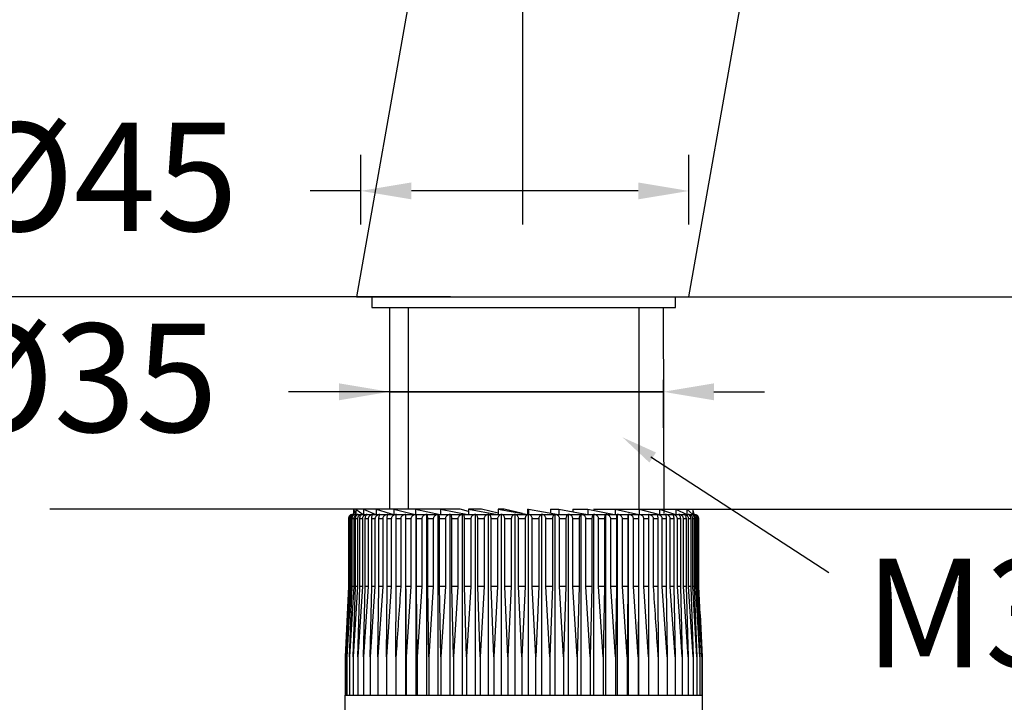
# Model space of a CAD drawing. Units: millimetres. Extents: x 124.4 to 176.9, y 115.1 to 171.1.
# Drawn here: x 142.3 to 156, y 137.7 to 147.2 of the extents above; entities that cross this region are included whole.
import ezdxf

# ---------------------------------------------------------------- set-up
doc = ezdxf.new("R2010")
doc.units = ezdxf.units.MM
doc.header["$PDSIZE"] = -1
doc.layers.add('COTAS', color=253, linetype='Continuous')
doc.layers.add('CUERPO', color=7, linetype='Continuous')
doc.styles.add('ARIAL', font='arial.ttf')
doc.dimstyles.new('RS (E1.10)', dxfattribs={"dimtxt": 1.5, "dimasz": 0.7, "dimexe": 0.5, "dimexo": 1, "dimgap": 1, "dimtad": 0, "dimtih": 1, "dimtoh": 1, "dimdec": 0, "dimlfac": 10, "dimtxsty": 'ARIAL', "dimcen": 0, "dimclrd": 256, "dimclre": 256, "dimclrt": 256, "dimadec": 0, "dimazin": 0, "dimtfac": 1, "dimtdec": 0, "dimtofl": 0, "dimtmove": 0, "dimatfit": 3, "dimfxl": 1, "dimlwd": -1, "dimlwe": -1, "dimarcsym": 0})

# ---------------------------------------------------------------- blocks, each defined once
blk = doc.blocks.new('*D36')
at = {"layer": 'COTAS'}
for p, q in [((146.049, 143.334), (138.16, 143.334)), ((138.66, 142.634), (138.66, 137.611)), ((138.66, 123.493), (138.66, 128.402)), ((148.803, 122.793), (138.16, 122.793))]:
    blk.add_line(p, q, dxfattribs=at)
for points in [[(138.777, 142.634), (138.544, 142.634), (138.66, 143.334)], [(138.544, 123.493), (138.777, 123.493), (138.66, 122.793)]]:
    blk.add_solid(points, dxfattribs=at)
at = {"layer": 'DEFPOINTS', "color": 0}
for p in [(147.049, 143.334), (138.66, 122.793), (149.803, 122.793)]:
    blk.add_point(p, dxfattribs=at)
at = {"layer": 'COTAS', "insert": (138.66, 133.007), "char_height": 1.5, "attachment_point": 5, "rotation": 90, "style": 'ARIAL'}
blk.add_mtext('min.350', dxfattribs=at)
blk = doc.blocks.new('*D37')
at = {"layer": 'COTAS'}
for p, q in [((161.835, 144.034), (161.835, 144.734)), ((152.403, 143.334), (162.335, 143.334)), ((151.902, 140.392), (162.335, 140.392)), ((161.835, 139.692), (161.835, 138.992))]:
    blk.add_line(p, q, dxfattribs=at)
for points in [[(161.719, 144.034), (161.952, 144.034), (161.835, 143.334)], [(161.952, 139.692), (161.719, 139.692), (161.835, 140.392)]]:
    blk.add_solid(points, dxfattribs=at)
at = {"layer": 'DEFPOINTS', "color": 0}
for p in [(151.403, 143.334), (150.902, 140.392), (161.835, 140.392)]:
    blk.add_point(p, dxfattribs=at)
at = {"layer": 'COTAS', "insert": (161.835, 142.008), "char_height": 1.5, "attachment_point": 5, "style": 'ARIAL'}
blk.add_mtext('max.40', dxfattribs=at)
blk = doc.blocks.new('*D35')
at = {"layer": 'COTAS'}
for p, q in [((147.447, 142.18), (147.447, 141.518)), ((151.236, 142.184), (151.236, 141.518)), ((146.747, 142.018), (146.047, 142.018)), ((147.447, 142.018), (146.069, 142.018)), ((147.447, 142.018), (151.236, 142.018)), ((151.236, 142.018), (147.447, 142.018)), ((151.936, 142.018), (152.636, 142.018))]:
    blk.add_line(p, q, dxfattribs=at)
for points in [[(146.747, 141.901), (146.747, 142.135), (147.447, 142.018)], [(151.936, 142.135), (151.936, 141.901), (151.236, 142.018)]]:
    blk.add_solid(points, dxfattribs=at)
at = {"layer": 'DEFPOINTS', "color": 0}
for p in [(147.447, 143.18), (151.236, 143.184), (151.236, 142.018)]:
    blk.add_point(p, dxfattribs=at)
at = {"layer": 'COTAS', "insert": (143.175, 142.018), "char_height": 1.5, "attachment_point": 5, "style": 'ARIAL'}
blk.add_mtext('%%C35', dxfattribs=at)
blk = doc.blocks.new('*D42')
at = {"layer": 'COTAS', "transparency": 16777216}
for p, q in [((147.049, 144.334), (147.049, 145.298)), ((151.59, 144.333), (151.59, 145.297)), ((147.049, 144.798), (146.349, 144.798)), ((150.89, 144.797), (147.749, 144.798))]:
    blk.add_line(p, q, dxfattribs=at)
for points in [[(147.749, 144.915), (147.749, 144.681), (147.049, 144.798)], [(150.89, 144.914), (150.89, 144.681), (151.59, 144.797)]]:
    blk.add_solid(points, dxfattribs=at)
at = {"layer": 'DEFPOINTS', "color": 0, "transparency": 16777216}
for p in [(151.59, 144.797), (147.049, 143.334), (151.59, 143.333)]:
    blk.add_point(p, dxfattribs=at)
at = {"layer": 'COTAS', "transparency": 16777216, "insert": (143.453, 144.798), "char_height": 1.5, "attachment_point": 5, "style": 'ARIAL'}
blk.add_mtext('%%C45', dxfattribs=at)
blk = doc.blocks.new('*D43')
at = {"layer": 'COTAS'}
for p, q in [((154.798, 156.264), (138.16, 156.264)), ((138.66, 155.564), (138.66, 152.529)), ((138.66, 144.034), (138.66, 147.357)), ((148.29, 143.334), (138.16, 143.334))]:
    blk.add_line(p, q, dxfattribs=at)
for points in [[(138.777, 155.564), (138.544, 155.564), (138.66, 156.264)], [(138.544, 144.034), (138.777, 144.034), (138.66, 143.334)]]:
    blk.add_solid(points, dxfattribs=at)
at = {"layer": 'DEFPOINTS', "color": 0}
for p in [(138.66, 156.264), (155.798, 156.264), (149.29, 143.334)]:
    blk.add_point(p, dxfattribs=at)
at = {"layer": 'COTAS', "insert": (138.66, 149.943), "char_height": 1.5, "attachment_point": 5, "rotation": 90, "style": 'ARIAL'}
blk.add_mtext('129', dxfattribs=at)
blk = doc.blocks.new('*D44')
at = {"layer": 'COTAS', "transparency": 16777216}
for p, q in [((149.29, 144.334), (149.29, 162.536)), ((159.025, 150.755), (159.025, 162.536)), ((149.99, 162.036), (152.083, 162.036)), ((158.325, 162.036), (156.232, 162.036))]:
    blk.add_line(p, q, dxfattribs=at)
for points in [[(149.99, 162.153), (149.99, 161.92), (149.29, 162.036)], [(158.325, 162.153), (158.325, 161.92), (159.025, 162.036)]]:
    blk.add_solid(points, dxfattribs=at)
at = {"layer": 'DEFPOINTS', "color": 0, "transparency": 16777216}
for p in [(159.025, 162.036), (159.025, 149.755), (149.29, 143.334)]:
    blk.add_point(p, dxfattribs=at)
at = {"layer": 'COTAS', "transparency": 16777216, "insert": (154.158, 162.036), "char_height": 1.5, "attachment_point": 5, "style": 'ARIAL'}
blk.add_mtext('97', dxfattribs=at)
blk = doc.blocks.new('*D45')
at = {"layer": 'COTAS', "transparency": 16777216}
for p, q in [((160.025, 149.755), (159.741, 149.755)), ((159.241, 149.055), (159.241, 148.116)), ((159.241, 144.034), (159.241, 144.584)), ((150.29, 143.334), (159.741, 143.334))]:
    blk.add_line(p, q, dxfattribs=at)
for points in [[(159.124, 149.055), (159.357, 149.055), (159.241, 149.755)], [(159.124, 144.034), (159.357, 144.034), (159.241, 143.334)]]:
    blk.add_solid(points, dxfattribs=at)
at = {"layer": 'DEFPOINTS', "color": 0, "transparency": 16777216}
for p in [(159.025, 149.755), (159.241, 149.755), (149.29, 143.334)]:
    blk.add_point(p, dxfattribs=at)
at = {"layer": 'COTAS', "transparency": 16777216, "insert": (159.241, 146.35), "char_height": 1.5, "attachment_point": 5, "style": 'ARIAL'}
blk.add_mtext('64', dxfattribs=at)

msp = doc.modelspace()

# ---------------------------------------------------------------- linework, layer by layer
at = {"layer": 'COTAS'}
for p, q in [((147.203, 143.334), (142.746, 143.334)), ((147.203, 143.334), (142.746, 143.334)), ((151.403, 143.334), (158.751, 143.334)), ((151.403, 143.334), (158.751, 143.334)), ((147.447, 143.18), (147.447, 140.388)), ((151.236, 143.184), (151.241, 140.334)), ((147.203, 140.392), (142.746, 140.392)), ((151.241, 140.392), (158.751, 140.392))]:
    msp.add_line(p, q, dxfattribs=at)
at = {"layer": 'CUERPO'}
for p, q in [((148.698, 153.006), (146.99, 143.334)), ((151.59, 143.333), (152.464, 148.283)), ((146.99, 143.334), (151.59, 143.333)), ((147.203, 143.334), (147.203, 143.184)), ((151.403, 143.183), (151.403, 143.333)), ((147.203, 143.184), (151.403, 143.183)), ((147.703, 143.184), (147.703, 140.392)), ((150.903, 140.392), (150.903, 143.184)), ((151.065, 141.12), (153.525, 139.519)), ((146.979, 140.392), (146.948, 140.392)), ((146.948, 140.386), (146.948, 140.322)), ((146.951, 140.386), (146.978, 140.322)), ((146.979, 140.392), (146.979, 140.322)), ((146.979, 140.392), (147.083, 140.322)), ((147.085, 140.392), (146.979, 140.392)), ((147.085, 140.392), (147.085, 140.322)), ((147.085, 140.392), (147.258, 140.322)), ((147.262, 140.392), (147.085, 140.392)), ((147.262, 140.392), (147.262, 140.322)), ((147.262, 140.392), (147.5, 140.322)), ((147.504, 140.392), (147.262, 140.392)), ((147.504, 140.392), (147.504, 140.322)), ((147.504, 140.392), (147.799, 140.322)), ((147.805, 140.392), (147.504, 140.392)), ((147.805, 140.392), (148.147, 140.322)), ((148.153, 140.392), (147.805, 140.392)), ((147.805, 140.392), (147.805, 140.322)), ((148.153, 140.392), (148.153, 140.322)), ((148.153, 140.392), (148.532, 140.322)), ((148.424, 140.392), (148.153, 140.392)), ((148.538, 140.364), (148.424, 140.392)), ((148.538, 140.392), (148.942, 140.322)), ((148.719, 140.392), (148.538, 140.392)), ((148.538, 140.392), (148.538, 140.322)), ((148.948, 140.34), (148.719, 140.392)), ((148.948, 140.392), (149.363, 140.322)), ((149.032, 140.392), (148.948, 140.392)), ((148.948, 140.392), (148.948, 140.322)), ((149.289, 140.335), (149.032, 140.392)), ((149.354, 140.392), (149.354, 140.322)), ((149.354, 140.392), (149.37, 140.392)), ((149.37, 140.392), (149.37, 140.322)), ((149.37, 140.392), (149.783, 140.322)), ((149.675, 140.392), (149.675, 140.34)), ((149.675, 140.392), (149.789, 140.392)), ((149.789, 140.392), (149.789, 140.322)), ((149.789, 140.392), (150.187, 140.322)), ((149.983, 140.392), (149.983, 140.358)), ((149.983, 140.392), (150.193, 140.392)), ((150.193, 140.392), (150.193, 140.322)), ((150.193, 140.392), (150.562, 140.322)), ((150.27, 140.392), (150.568, 140.392)), ((150.568, 140.392), (150.568, 140.322)), ((150.568, 140.392), (150.897, 140.322)), ((150.568, 140.392), (150.902, 140.392)), ((150.902, 140.392), (150.902, 140.322)), ((150.902, 140.392), (151.181, 140.322)), ((150.902, 140.392), (151.185, 140.392)), ((151.185, 140.392), (151.185, 140.322)), ((151.185, 140.392), (151.405, 140.322)), ((151.185, 140.392), (151.408, 140.392)), ((151.408, 140.392), (151.408, 140.322)), ((151.408, 140.392), (151.561, 140.322)), ((151.408, 140.392), (151.563, 140.392)), ((151.563, 140.392), (151.563, 140.322)), ((151.563, 140.392), (151.644, 140.322)), ((151.563, 140.392), (151.645, 140.392)), ((151.645, 140.392), (151.645, 140.322)), ((151.645, 140.392), (151.649, 140.35)), ((146.878, 140.262), (146.878, 139.322)), ((146.878, 140.262), (146.878, 139.322)), ((146.878, 140.262), (146.878, 140.262)), ((146.887, 140.262), (146.881, 140.262)), ((146.881, 139.322), (146.881, 140.262)), ((146.887, 140.262), (146.887, 139.322)), ((146.911, 140.262), (146.898, 140.262)), ((146.898, 139.322), (146.898, 140.262)), ((146.911, 140.262), (146.911, 139.322)), ((146.95, 140.262), (146.929, 140.262)), ((146.929, 139.322), (146.929, 140.262)), ((146.938, 140.322), (149.37, 140.322)), ((146.95, 140.262), (146.95, 139.322)), ((147.003, 140.262), (146.976, 140.262)), ((146.976, 139.322), (146.976, 140.262)), ((147.003, 140.262), (147.003, 139.322)), ((147.07, 140.262), (147.036, 140.262)), ((147.036, 139.322), (147.036, 140.262)), ((147.07, 140.262), (147.07, 139.322)), ((147.151, 140.262), (147.111, 140.262)), ((147.111, 139.322), (147.111, 140.262)), ((147.151, 140.262), (147.151, 139.322)), ((147.245, 140.262), (147.199, 140.262)), ((147.199, 139.322), (147.199, 140.262)), ((147.245, 140.262), (147.245, 139.322)), ((147.352, 140.262), (147.3, 140.262)), ((147.3, 139.322), (147.3, 140.262)), ((147.352, 140.262), (147.352, 139.322)), ((147.471, 140.262), (147.413, 140.262)), ((147.413, 139.322), (147.413, 140.262)), ((147.471, 140.262), (147.471, 139.322)), ((147.602, 140.262), (147.538, 140.262)), ((147.538, 139.322), (147.538, 140.262)), ((147.602, 140.262), (147.602, 139.322)), ((147.672, 137.822), (147.672, 140.321)), ((147.742, 140.262), (147.674, 140.262)), ((147.674, 139.322), (147.674, 140.262)), ((147.742, 140.262), (147.742, 139.322)), ((147.813, 137.822), (147.813, 140.321)), ((147.893, 140.262), (147.82, 140.262)), ((147.82, 139.322), (147.82, 140.262)), ((147.893, 140.262), (147.893, 139.322)), ((147.962, 137.822), (147.962, 140.321)), ((148.052, 140.262), (147.975, 140.262)), ((147.975, 139.322), (147.975, 140.262)), ((148.052, 140.262), (148.052, 139.322)), ((148.12, 137.822), (148.12, 140.321)), ((148.219, 140.262), (148.139, 140.262)), ((148.139, 139.322), (148.139, 140.262)), ((148.219, 140.262), (148.219, 139.322)), ((148.285, 137.822), (148.285, 140.321)), ((148.392, 140.262), (148.309, 140.262)), ((148.309, 139.322), (148.309, 140.262)), ((148.392, 140.262), (148.392, 139.322)), ((148.457, 137.822), (148.457, 140.321)), ((148.572, 140.262), (148.486, 140.262)), ((148.486, 139.322), (148.486, 140.262)), ((148.572, 140.262), (148.572, 139.322)), ((148.634, 137.822), (148.634, 140.321)), ((148.755, 140.262), (148.668, 140.262)), ((148.668, 139.322), (148.668, 140.262)), ((148.755, 140.262), (148.755, 139.322)), ((148.814, 137.822), (148.814, 140.321)), ((148.942, 140.262), (148.853, 140.262)), ((148.853, 139.322), (148.853, 140.262)), ((148.942, 140.262), (148.942, 139.322)), ((148.998, 137.822), (148.998, 140.321)), ((149.132, 140.262), (149.041, 140.262)), ((149.041, 139.322), (149.041, 140.262)), ((149.132, 140.262), (149.132, 139.322)), ((149.184, 137.822), (149.184, 140.321)), ((149.322, 140.262), (149.231, 140.262)), ((149.231, 139.322), (149.231, 140.262)), ((149.322, 140.262), (149.322, 139.322)), ((149.37, 140.322), (151.668, 140.322)), ((149.37, 137.822), (149.37, 140.321)), ((149.512, 140.262), (149.422, 140.262)), ((149.422, 139.322), (149.422, 140.262)), ((149.512, 140.262), (149.512, 139.322)), ((149.556, 137.822), (149.556, 140.321)), ((149.701, 140.262), (149.611, 140.262)), ((149.611, 139.322), (149.611, 140.262)), ((149.701, 140.262), (149.701, 139.322)), ((149.741, 137.822), (149.741, 140.321)), ((149.887, 140.262), (149.799, 140.262)), ((149.799, 139.322), (149.799, 140.262)), ((149.887, 140.262), (149.887, 139.322)), ((149.923, 137.822), (149.923, 140.321)), ((150.07, 140.262), (149.984, 140.262)), ((149.984, 139.322), (149.984, 140.262)), ((150.07, 140.262), (150.07, 139.322)), ((150.101, 137.822), (150.101, 140.321)), ((150.248, 140.262), (150.164, 140.262)), ((150.164, 139.322), (150.164, 140.262)), ((150.248, 140.262), (150.248, 139.322)), ((150.274, 137.822), (150.274, 140.321)), ((150.421, 140.262), (150.34, 140.262)), ((150.34, 139.322), (150.34, 140.262)), ((150.421, 140.262), (150.421, 139.322)), ((150.441, 137.822), (150.441, 140.321)), ((150.586, 140.262), (150.508, 140.262)), ((150.508, 139.322), (150.508, 140.262)), ((150.586, 140.262), (150.586, 139.322)), ((150.601, 137.822), (150.601, 140.321)), ((150.744, 140.262), (150.67, 140.262)), ((150.67, 139.322), (150.67, 140.262)), ((150.744, 140.262), (150.744, 139.322)), ((150.753, 137.822), (150.753, 140.321)), ((150.892, 140.262), (150.823, 140.262)), ((150.823, 139.322), (150.823, 140.262)), ((150.892, 140.262), (150.892, 139.322)), ((150.896, 137.822), (150.896, 140.321)), ((151.031, 140.262), (150.966, 140.262)), ((150.966, 139.322), (150.966, 140.262)), ((151.031, 140.262), (151.031, 139.322)), ((151.159, 140.262), (151.1, 140.262)), ((151.1, 139.322), (151.1, 140.262)), ((151.159, 140.262), (151.159, 139.322)), ((151.276, 140.262), (151.222, 140.262)), ((151.222, 139.322), (151.222, 140.262)), ((151.276, 140.262), (151.276, 139.322)), ((151.38, 140.262), (151.332, 140.262)), ((151.332, 139.322), (151.332, 140.262)), ((151.38, 140.262), (151.38, 139.322)), ((151.472, 140.262), (151.43, 140.262)), ((151.43, 139.322), (151.43, 140.262)), ((151.472, 140.262), (151.472, 139.322)), ((151.551, 140.262), (151.515, 140.262)), ((151.515, 139.322), (151.515, 140.262)), ((151.551, 140.262), (151.551, 139.322)), ((151.615, 140.262), (151.586, 140.262)), ((151.586, 139.322), (151.586, 140.262)), ((151.615, 140.262), (151.615, 139.322)), ((151.665, 140.262), (151.643, 140.262)), ((151.643, 139.322), (151.643, 140.262)), ((151.658, 140.322), (151.658, 140.35)), ((151.665, 140.262), (151.665, 139.322)), ((151.701, 140.262), (151.686, 140.262)), ((151.686, 139.322), (151.686, 140.262)), ((151.701, 140.262), (151.701, 139.322)), ((151.722, 140.262), (151.714, 140.262)), ((151.714, 139.322), (151.714, 140.262)), ((151.722, 140.262), (151.722, 139.322)), ((151.727, 139.322), (151.727, 140.262)), ((151.728, 140.262), (151.727, 140.262)), ((151.728, 139.322), (151.728, 140.262)), ((146.878, 139.322), (146.83, 138.352)), ((146.887, 139.322), (146.835, 138.352)), ((146.835, 138.352), (146.881, 139.322)), ((146.911, 139.322), (146.856, 138.352)), ((146.856, 138.352), (146.898, 139.322)), ((146.878, 139.322), (146.859, 138.937)), ((146.878, 139.322), (146.878, 139.322)), ((146.887, 139.322), (146.881, 139.322)), ((146.95, 139.322), (146.892, 138.352)), ((146.892, 138.352), (146.929, 139.322)), ((146.911, 139.322), (146.898, 139.322)), ((146.95, 139.322), (146.929, 139.322)), ((147.003, 139.322), (146.942, 138.352)), ((146.942, 138.352), (146.976, 139.322)), ((147.003, 139.322), (146.976, 139.322)), ((147.07, 139.322), (147.008, 138.352)), ((147.008, 138.352), (147.036, 139.322)), ((147.07, 139.322), (147.036, 139.322)), ((147.151, 139.322), (147.087, 138.352)), ((147.087, 138.352), (147.111, 139.322)), ((147.151, 139.322), (147.111, 139.322)), ((147.245, 139.322), (147.18, 138.352)), ((147.18, 138.352), (147.199, 139.322)), ((147.245, 139.322), (147.199, 139.322)), ((147.352, 139.322), (147.286, 138.352)), ((147.286, 138.352), (147.3, 139.322)), ((147.352, 139.322), (147.3, 139.322)), ((147.471, 139.322), (147.405, 138.352)), ((147.405, 138.352), (147.413, 139.322)), ((147.471, 139.322), (147.413, 139.322)), ((147.535, 138.352), (147.538, 139.322)), ((147.602, 139.322), (147.538, 139.322)), ((147.742, 139.322), (147.674, 139.322)), ((147.742, 139.322), (147.676, 138.352)), ((147.827, 138.352), (147.82, 139.322)), ((147.893, 139.322), (147.82, 139.322)), ((147.893, 139.322), (147.827, 138.352)), ((147.988, 138.352), (147.975, 139.322)), ((148.052, 139.322), (147.975, 139.322)), ((148.052, 139.322), (147.988, 138.352)), ((148.156, 138.352), (148.139, 139.322)), ((148.219, 139.322), (148.139, 139.322)), ((148.219, 139.322), (148.156, 138.352)), ((148.332, 138.352), (148.309, 139.322)), ((148.392, 139.322), (148.309, 139.322)), ((148.392, 139.322), (148.332, 138.352)), ((148.513, 138.352), (148.486, 139.322)), ((148.572, 139.322), (148.486, 139.322)), ((148.572, 139.322), (148.513, 138.352)), ((148.699, 138.352), (148.668, 139.322)), ((148.755, 139.322), (148.668, 139.322)), ((148.755, 139.322), (148.699, 138.352)), ((148.889, 138.352), (148.853, 139.322)), ((148.942, 139.322), (148.853, 139.322)), ((148.942, 139.322), (148.889, 138.352)), ((149.082, 138.352), (149.041, 139.322)), ((149.132, 139.322), (149.041, 139.322)), ((149.132, 139.322), (149.082, 138.352)), ((149.276, 138.352), (149.231, 139.322)), ((149.322, 139.322), (149.231, 139.322)), ((149.322, 139.322), (149.276, 138.352)), ((149.47, 138.352), (149.422, 139.322)), ((149.512, 139.322), (149.422, 139.322)), ((149.512, 139.322), (149.47, 138.352)), ((149.663, 138.352), (149.611, 139.322)), ((149.701, 139.322), (149.611, 139.322)), ((149.701, 139.322), (149.663, 138.352)), ((149.854, 138.352), (149.799, 139.322)), ((149.887, 139.322), (149.799, 139.322)), ((149.887, 139.322), (149.854, 138.352)), ((150.042, 138.352), (149.984, 139.322)), ((150.07, 139.322), (149.984, 139.322)), ((150.07, 139.322), (150.042, 138.352)), ((150.225, 138.352), (150.164, 139.322)), ((150.248, 139.322), (150.164, 139.322)), ((150.248, 139.322), (150.225, 138.352)), ((150.402, 138.352), (150.34, 139.322)), ((150.421, 139.322), (150.34, 139.322)), ((150.421, 139.322), (150.402, 138.352)), ((150.572, 138.352), (150.508, 139.322)), ((150.586, 139.322), (150.508, 139.322)), ((150.586, 139.322), (150.572, 138.352)), ((150.735, 138.352), (150.67, 139.322)), ((150.744, 139.322), (150.67, 139.322)), ((150.744, 139.322), (150.735, 138.352)), ((150.889, 138.352), (150.823, 139.322)), ((150.892, 139.322), (150.823, 139.322)), ((150.892, 139.322), (150.889, 138.352)), ((151.033, 138.352), (150.966, 139.322)), ((151.031, 139.322), (150.966, 139.322)), ((151.159, 139.322), (151.1, 139.322)), ((151.159, 139.322), (151.166, 138.352)), ((151.288, 138.352), (151.222, 139.322)), ((151.276, 139.322), (151.222, 139.322)), ((151.276, 139.322), (151.288, 138.352)), ((151.398, 138.352), (151.332, 139.322)), ((151.38, 139.322), (151.332, 139.322)), ((151.38, 139.322), (151.398, 138.352)), ((151.495, 138.352), (151.43, 139.322)), ((151.472, 139.322), (151.43, 139.322)), ((151.472, 139.322), (151.495, 138.352)), ((151.578, 138.352), (151.515, 139.322)), ((151.551, 139.322), (151.515, 139.322)), ((151.551, 139.322), (151.578, 138.352)), ((151.647, 138.352), (151.586, 139.322)), ((151.615, 139.322), (151.586, 139.322)), ((151.615, 139.322), (151.647, 138.352)), ((151.702, 138.352), (151.643, 139.322)), ((151.665, 139.322), (151.643, 139.322)), ((151.665, 139.322), (151.702, 138.352)), ((151.742, 138.352), (151.686, 139.322)), ((151.701, 139.322), (151.686, 139.322)), ((151.701, 139.322), (151.742, 138.352)), ((151.767, 138.352), (151.714, 139.322)), ((151.722, 139.322), (151.714, 139.322)), ((151.722, 139.322), (151.767, 138.352)), ((151.776, 138.352), (151.727, 139.322)), ((151.728, 139.322), (151.727, 139.322)), ((151.747, 138.937), (151.728, 139.322)), ((151.747, 138.937), (151.776, 138.352)), ((146.83, 138.352), (146.83, 137.822)), ((146.835, 138.352), (146.835, 137.822)), ((146.856, 138.352), (146.856, 137.822)), ((146.892, 138.352), (146.892, 137.822)), ((146.942, 138.352), (146.942, 137.822)), ((147.008, 138.352), (147.008, 137.822)), ((147.087, 138.352), (147.087, 137.822)), ((147.18, 138.352), (147.18, 137.822)), ((147.286, 138.352), (147.286, 137.822)), ((147.405, 138.352), (147.405, 137.822)), ((147.535, 138.352), (147.535, 137.822)), ((147.676, 138.352), (147.676, 137.822)), ((147.827, 138.352), (147.827, 137.822)), ((147.988, 138.352), (147.988, 137.822)), ((148.156, 138.352), (148.156, 137.822)), ((148.332, 138.352), (148.332, 137.822)), ((148.513, 138.352), (148.513, 137.822)), ((148.699, 138.352), (148.699, 137.822)), ((148.889, 138.352), (148.889, 137.822)), ((149.082, 138.352), (149.082, 137.822)), ((149.276, 138.352), (149.276, 137.822)), ((149.47, 137.822), (149.47, 138.352)), ((149.663, 138.352), (149.663, 137.822)), ((149.854, 138.352), (149.854, 137.822)), ((150.042, 138.352), (150.042, 137.822)), ((150.225, 138.352), (150.225, 137.822)), ((150.402, 138.352), (150.402, 137.822)), ((150.572, 138.352), (150.572, 137.822)), ((150.735, 138.352), (150.735, 137.822)), ((150.889, 138.352), (150.889, 137.822)), ((151.033, 138.352), (151.033, 137.822)), ((151.166, 138.352), (151.166, 137.822)), ((151.288, 138.352), (151.288, 137.822)), ((151.398, 138.352), (151.398, 137.822)), ((151.495, 138.352), (151.495, 137.822)), ((151.578, 138.352), (151.578, 137.822)), ((151.647, 138.352), (151.647, 137.822)), ((151.702, 138.352), (151.702, 137.822)), ((151.742, 138.352), (151.742, 137.822)), ((151.767, 138.352), (151.767, 137.822)), ((151.776, 138.352), (151.776, 137.822)), ((146.828, 137.822), (146.828, 137.517)), ((146.828, 137.822), (151.778, 137.822)), ((151.778, 137.517), (151.778, 137.822))]:
    msp.add_line(p, q, dxfattribs=at)
for centre, start, end in [((146.938, 140.262), 109.3006, 180), ((151.668, 140.262), 0, 90)]:
    msp.add_arc(centre, 0.06, start, end, dxfattribs=at)
for points, knots in [([(146.916, 140.317), (146.913, 140.316), (146.905, 140.313), (146.893, 140.303), (146.883, 140.288), (146.879, 140.273), (146.878, 140.265), (146.878, 140.262)], [0, 0, 0, 0, 0.135147, 0.450445, 0.690222, 0.886419, 1, 1, 1, 1]), ([(146.881, 140.262), (146.881, 140.267), (146.882, 140.278), (146.889, 140.294), (146.901, 140.309), (146.916, 140.318), (146.926, 140.321), (146.93, 140.321)], [0, 0, 0, 0, 0.160769, 0.32104, 0.543087, 0.847955, 1, 1, 1, 1]), ([(146.942, 140.321), (146.934, 140.319), (146.92, 140.316), (146.903, 140.303), (146.892, 140.287), (146.888, 140.273), (146.887, 140.265), (146.887, 140.262)], [0, 0, 0, 0, 0.30177, 0.556324, 0.749908, 0.908309, 1, 1, 1, 1]), ([(146.898, 140.262), (146.898, 140.267), (146.899, 140.278), (146.905, 140.294), (146.916, 140.309), (146.929, 140.318), (146.939, 140.321), (146.942, 140.321)], [0, 0, 0, 0, 0.160769, 0.32104, 0.543087, 0.847955, 1, 1, 1, 1]), ([(146.969, 140.321), (146.961, 140.319), (146.946, 140.316), (146.928, 140.303), (146.916, 140.287), (146.912, 140.273), (146.911, 140.265), (146.911, 140.262)], [0, 0, 0, 0, 0.301786, 0.556336, 0.749917, 0.908317, 1, 1, 1, 1]), ([(146.929, 140.262), (146.93, 140.267), (146.93, 140.278), (146.936, 140.294), (146.946, 140.309), (146.958, 140.318), (146.966, 140.321), (146.969, 140.321)], [0, 0, 0, 0, 0.160769, 0.32104, 0.543087, 0.847955, 1, 1, 1, 1]), ([(147.011, 140.321), (147.002, 140.319), (146.986, 140.316), (146.967, 140.303), (146.955, 140.287), (146.95, 140.273), (146.95, 140.265), (146.95, 140.262)], [0, 0, 0, 0, 0.301799, 0.556345, 0.749924, 0.908323, 1, 1, 1, 1]), ([(146.976, 140.262), (146.976, 140.267), (146.977, 140.278), (146.981, 140.294), (146.99, 140.309), (147.001, 140.318), (147.008, 140.321), (147.011, 140.321)], [0, 0, 0, 0, 0.160769, 0.32104, 0.543087, 0.847955, 1, 1, 1, 1]), ([(147.067, 140.321), (147.057, 140.319), (147.041, 140.316), (147.021, 140.303), (147.009, 140.287), (147.003, 140.273), (147.003, 140.265), (147.003, 140.262)], [0, 0, 0, 0, 0.301809, 0.556352, 0.74993, 0.908328, 1, 1, 1, 1]), ([(147.036, 140.262), (147.036, 140.267), (147.037, 140.278), (147.041, 140.294), (147.049, 140.309), (147.058, 140.318), (147.064, 140.321), (147.067, 140.321)], [0, 0, 0, 0, 0.160769, 0.32104, 0.543087, 0.847955, 1, 1, 1, 1]), ([(147.136, 140.321), (147.127, 140.319), (147.109, 140.316), (147.089, 140.303), (147.076, 140.287), (147.071, 140.273), (147.07, 140.265), (147.07, 140.262)], [0, 0, 0, 0, 0.301817, 0.556357, 0.749934, 0.908332, 1, 1, 1, 1]), ([(147.111, 140.262), (147.111, 140.267), (147.111, 140.278), (147.115, 140.294), (147.121, 140.309), (147.129, 140.318), (147.134, 140.321), (147.136, 140.321)], [0, 0, 0, 0, 0.160769, 0.32104, 0.543087, 0.847955, 1, 1, 1, 1]), ([(147.219, 140.321), (147.209, 140.319), (147.192, 140.316), (147.17, 140.303), (147.157, 140.287), (147.152, 140.273), (147.151, 140.265), (147.151, 140.262)], [0, 0, 0, 0, 0.301823, 0.556362, 0.749938, 0.908335, 1, 1, 1, 1]), ([(147.199, 140.262), (147.199, 140.267), (147.199, 140.278), (147.202, 140.294), (147.207, 140.309), (147.213, 140.318), (147.217, 140.321), (147.219, 140.321)], [0, 0, 0, 0, 0.160769, 0.32104, 0.543087, 0.847955, 1, 1, 1, 1]), ([(147.314, 140.321), (147.305, 140.319), (147.287, 140.316), (147.265, 140.303), (147.252, 140.287), (147.246, 140.273), (147.245, 140.265), (147.245, 140.262)], [0, 0, 0, 0, 0.301828, 0.556365, 0.74994, 0.908337, 1, 1, 1, 1]), ([(147.3, 140.262), (147.3, 140.267), (147.3, 140.278), (147.302, 140.294), (147.306, 140.309), (147.31, 140.318), (147.313, 140.321), (147.314, 140.321)], [0, 0, 0, 0, 0.160769, 0.32104, 0.543087, 0.847955, 1, 1, 1, 1]), ([(147.422, 140.321), (147.413, 140.319), (147.394, 140.316), (147.372, 140.303), (147.359, 140.287), (147.353, 140.273), (147.352, 140.265), (147.352, 140.262)], [0, 0, 0, 0, 0.301831, 0.556367, 0.749942, 0.908338, 1, 1, 1, 1]), ([(147.413, 140.262), (147.413, 140.267), (147.414, 140.278), (147.415, 140.294), (147.417, 140.309), (147.42, 140.318), (147.422, 140.321), (147.422, 140.321)], [0, 0, 0, 0, 0.160769, 0.32104, 0.543087, 0.847955, 1, 1, 1, 1]), ([(147.542, 140.321), (147.532, 140.319), (147.514, 140.316), (147.492, 140.303), (147.478, 140.287), (147.472, 140.273), (147.472, 140.265), (147.471, 140.262)], [0, 0, 0, 0, 0.301833, 0.556369, 0.749943, 0.908339, 1, 1, 1, 1]), ([(147.538, 140.262), (147.538, 140.267), (147.538, 140.278), (147.539, 140.294), (147.54, 140.309), (147.541, 140.318), (147.542, 140.321), (147.542, 140.321)], [0, 0, 0, 0, 0.160769, 0.32104, 0.543087, 0.847955, 1, 1, 1, 1]), ([(147.672, 140.321), (147.668, 140.321), (147.654, 140.319), (147.633, 140.31), (147.614, 140.296), (147.606, 140.282), (147.602, 140.271), (147.602, 140.266), (147.602, 140.262)], [0, 0, 0, 0, 0.127252, 0.43323, 0.654636, 0.826435, 0.896788, 1, 1, 1, 1]), ([(147.674, 140.262), (147.674, 140.265), (147.674, 140.274), (147.674, 140.288), (147.674, 140.303), (147.673, 140.312), (147.673, 140.319), (147.673, 140.32), (147.672, 140.321)], [0, 0, 0, 0, 0.101165, 0.247126, 0.444521, 0.711916, 0.790365, 1, 1, 1, 1]), ([(147.813, 140.321), (147.803, 140.319), (147.785, 140.316), (147.763, 140.303), (147.749, 140.287), (147.743, 140.273), (147.743, 140.265), (147.742, 140.262)], [0, 0, 0, 0, 0.301833, 0.556369, 0.749943, 0.908339, 1, 1, 1, 1]), ([(147.82, 140.262), (147.82, 140.267), (147.82, 140.278), (147.819, 140.294), (147.817, 140.309), (147.815, 140.318), (147.813, 140.321), (147.813, 140.321)], [0, 0, 0, 0, 0.160769, 0.32104, 0.543087, 0.847955, 1, 1, 1, 1]), ([(147.962, 140.321), (147.953, 140.319), (147.935, 140.316), (147.913, 140.303), (147.9, 140.287), (147.894, 140.273), (147.893, 140.265), (147.893, 140.262)], [0, 0, 0, 0, 0.301831, 0.556367, 0.749942, 0.908338, 1, 1, 1, 1]), ([(147.975, 140.262), (147.975, 140.267), (147.975, 140.278), (147.973, 140.294), (147.97, 140.309), (147.966, 140.318), (147.963, 140.321), (147.962, 140.321)], [0, 0, 0, 0, 0.160769, 0.32104, 0.543087, 0.847955, 1, 1, 1, 1]), ([(148.12, 140.321), (148.111, 140.319), (148.093, 140.316), (148.072, 140.303), (148.059, 140.287), (148.053, 140.273), (148.052, 140.265), (148.052, 140.262)], [0, 0, 0, 0, 0.301828, 0.556365, 0.74994, 0.908337, 1, 1, 1, 1]), ([(148.139, 140.262), (148.139, 140.267), (148.138, 140.278), (148.136, 140.294), (148.131, 140.309), (148.126, 140.318), (148.122, 140.321), (148.12, 140.321)], [0, 0, 0, 0, 0.160769, 0.32104, 0.543087, 0.847955, 1, 1, 1, 1]), ([(148.285, 140.321), (148.276, 140.319), (148.259, 140.316), (148.238, 140.303), (148.225, 140.287), (148.22, 140.273), (148.219, 140.265), (148.219, 140.262)], [0, 0, 0, 0, 0.301823, 0.556362, 0.749938, 0.908335, 1, 1, 1, 1]), ([(148.309, 140.262), (148.309, 140.267), (148.309, 140.278), (148.305, 140.294), (148.299, 140.309), (148.292, 140.318), (148.287, 140.321), (148.285, 140.321)], [0, 0, 0, 0, 0.160769, 0.32104, 0.543087, 0.847955, 1, 1, 1, 1]), ([(148.457, 140.321), (148.448, 140.319), (148.431, 140.316), (148.411, 140.303), (148.399, 140.287), (148.393, 140.273), (148.393, 140.265), (148.392, 140.262)], [0, 0, 0, 0, 0.301817, 0.556357, 0.749934, 0.908332, 1, 1, 1, 1]), ([(148.486, 140.262), (148.486, 140.267), (148.485, 140.278), (148.481, 140.294), (148.474, 140.309), (148.465, 140.318), (148.459, 140.321), (148.457, 140.321)], [0, 0, 0, 0, 0.160769, 0.32104, 0.543087, 0.847955, 1, 1, 1, 1]), ([(148.634, 140.321), (148.625, 140.319), (148.609, 140.316), (148.589, 140.303), (148.577, 140.287), (148.572, 140.273), (148.572, 140.265), (148.572, 140.262)], [0, 0, 0, 0, 0.301809, 0.556352, 0.74993, 0.908328, 1, 1, 1, 1]), ([(148.668, 140.262), (148.667, 140.267), (148.667, 140.278), (148.662, 140.294), (148.654, 140.309), (148.643, 140.318), (148.636, 140.321), (148.634, 140.321)], [0, 0, 0, 0, 0.160769, 0.32104, 0.543087, 0.847955, 1, 1, 1, 1]), ([(148.814, 140.321), (148.806, 140.319), (148.791, 140.316), (148.772, 140.303), (148.761, 140.287), (148.756, 140.273), (148.755, 140.265), (148.755, 140.262)], [0, 0, 0, 0, 0.301799, 0.556345, 0.749924, 0.908323, 1, 1, 1, 1]), ([(148.853, 140.262), (148.853, 140.267), (148.852, 140.278), (148.847, 140.294), (148.837, 140.309), (148.825, 140.318), (148.817, 140.321), (148.814, 140.321)], [0, 0, 0, 0, 0.160769, 0.32104, 0.543087, 0.847955, 1, 1, 1, 1]), ([(148.998, 140.321), (148.99, 140.319), (148.976, 140.316), (148.958, 140.303), (148.948, 140.287), (148.943, 140.273), (148.942, 140.265), (148.942, 140.262)], [0, 0, 0, 0, 0.301786, 0.556336, 0.749917, 0.908317, 1, 1, 1, 1]), ([(149.041, 140.262), (149.041, 140.267), (149.04, 140.278), (149.034, 140.294), (149.024, 140.309), (149.011, 140.318), (149.001, 140.321), (148.998, 140.321)], [0, 0, 0, 0, 0.160769, 0.32104, 0.543087, 0.847955, 1, 1, 1, 1]), ([(149.184, 140.321), (149.177, 140.319), (149.163, 140.316), (149.147, 140.303), (149.136, 140.287), (149.132, 140.273), (149.132, 140.265), (149.132, 140.262)], [0, 0, 0, 0, 0.30177, 0.556324, 0.749908, 0.908309, 1, 1, 1, 1]), ([(149.231, 140.262), (149.231, 140.267), (149.23, 140.278), (149.224, 140.294), (149.212, 140.309), (149.197, 140.318), (149.187, 140.321), (149.184, 140.321)], [0, 0, 0, 0, 0.160769, 0.32104, 0.543087, 0.847955, 1, 1, 1, 1]), ([(149.37, 140.321), (149.364, 140.319), (149.351, 140.316), (149.336, 140.303), (149.326, 140.287), (149.322, 140.273), (149.322, 140.265), (149.322, 140.262)], [0, 0, 0, 0, 0.301751, 0.55631, 0.749897, 0.908299, 1, 1, 1, 1]), ([(149.422, 140.262), (149.421, 140.267), (149.42, 140.278), (149.413, 140.294), (149.401, 140.309), (149.385, 140.318), (149.374, 140.321), (149.37, 140.321)], [0, 0, 0, 0, 0.160769, 0.32104, 0.543087, 0.847955, 1, 1, 1, 1]), ([(149.556, 140.321), (149.55, 140.319), (149.539, 140.316), (149.525, 140.303), (149.516, 140.287), (149.512, 140.273), (149.512, 140.265), (149.512, 140.262)], [0, 0, 0, 0, 0.30177, 0.556324, 0.749908, 0.908309, 1, 1, 1, 1]), ([(149.611, 140.262), (149.611, 140.267), (149.61, 140.278), (149.602, 140.294), (149.589, 140.309), (149.572, 140.318), (149.56, 140.321), (149.556, 140.321)], [0, 0, 0, 0, 0.160769, 0.32104, 0.543087, 0.847955, 1, 1, 1, 1]), ([(149.741, 140.321), (149.735, 140.319), (149.725, 140.316), (149.712, 140.303), (149.705, 140.287), (149.701, 140.273), (149.701, 140.265), (149.701, 140.262)], [0, 0, 0, 0, 0.301786, 0.556336, 0.749917, 0.908317, 1, 1, 1, 1]), ([(149.799, 140.262), (149.799, 140.267), (149.798, 140.278), (149.79, 140.294), (149.775, 140.309), (149.757, 140.318), (149.745, 140.321), (149.741, 140.321)], [0, 0, 0, 0, 0.160769, 0.32104, 0.543087, 0.847955, 1, 1, 1, 1]), ([(149.923, 140.321), (149.918, 140.319), (149.908, 140.316), (149.898, 140.303), (149.891, 140.287), (149.888, 140.273), (149.887, 140.265), (149.887, 140.262)], [0, 0, 0, 0, 0.301799, 0.556345, 0.749924, 0.908323, 1, 1, 1, 1]), ([(149.984, 140.262), (149.983, 140.267), (149.982, 140.278), (149.974, 140.294), (149.959, 140.309), (149.94, 140.318), (149.927, 140.321), (149.923, 140.321)], [0, 0, 0, 0, 0.160769, 0.32104, 0.543087, 0.847955, 1, 1, 1, 1]), ([(150.101, 140.321), (150.096, 140.319), (150.088, 140.316), (150.079, 140.303), (150.073, 140.287), (150.071, 140.273), (150.07, 140.265), (150.07, 140.262)], [0, 0, 0, 0, 0.301809, 0.556352, 0.74993, 0.908328, 1, 1, 1, 1]), ([(150.164, 140.262), (150.164, 140.267), (150.163, 140.278), (150.154, 140.294), (150.138, 140.309), (150.119, 140.318), (150.105, 140.321), (150.101, 140.321)], [0, 0, 0, 0, 0.160769, 0.32104, 0.543087, 0.847955, 1, 1, 1, 1]), ([(150.274, 140.321), (150.27, 140.319), (150.263, 140.316), (150.256, 140.303), (150.251, 140.287), (150.249, 140.273), (150.248, 140.265), (150.248, 140.262)], [0, 0, 0, 0, 0.301817, 0.556357, 0.749934, 0.908332, 1, 1, 1, 1]), ([(150.34, 140.262), (150.339, 140.267), (150.338, 140.278), (150.329, 140.294), (150.312, 140.309), (150.292, 140.318), (150.278, 140.321), (150.274, 140.321)], [0, 0, 0, 0, 0.160769, 0.32104, 0.543087, 0.847955, 1, 1, 1, 1]), ([(150.441, 140.321), (150.438, 140.319), (150.433, 140.316), (150.426, 140.303), (150.423, 140.287), (150.421, 140.273), (150.421, 140.265), (150.421, 140.262)], [0, 0, 0, 0, 0.301823, 0.556362, 0.749938, 0.908335, 1, 1, 1, 1]), ([(150.508, 140.262), (150.508, 140.267), (150.507, 140.278), (150.497, 140.294), (150.48, 140.309), (150.46, 140.318), (150.445, 140.321), (150.441, 140.321)], [0, 0, 0, 0, 0.160769, 0.32104, 0.543087, 0.847955, 1, 1, 1, 1]), ([(150.601, 140.321), (150.599, 140.319), (150.595, 140.316), (150.59, 140.303), (150.587, 140.287), (150.586, 140.273), (150.586, 140.265), (150.586, 140.262)], [0, 0, 0, 0, 0.301828, 0.556365, 0.74994, 0.908337, 1, 1, 1, 1]), ([(150.67, 140.262), (150.669, 140.267), (150.668, 140.278), (150.659, 140.294), (150.641, 140.309), (150.62, 140.318), (150.606, 140.321), (150.601, 140.321)], [0, 0, 0, 0, 0.160769, 0.32104, 0.543087, 0.847955, 1, 1, 1, 1]), ([(150.753, 140.321), (150.751, 140.319), (150.749, 140.316), (150.746, 140.303), (150.744, 140.287), (150.744, 140.273), (150.744, 140.265), (150.744, 140.262)], [0, 0, 0, 0, 0.301831, 0.556367, 0.749942, 0.908338, 1, 1, 1, 1]), ([(150.823, 140.262), (150.822, 140.267), (150.821, 140.278), (150.811, 140.294), (150.794, 140.309), (150.773, 140.318), (150.758, 140.321), (150.753, 140.321)], [0, 0, 0, 0, 0.160769, 0.32104, 0.543087, 0.847955, 1, 1, 1, 1]), ([(150.896, 140.321), (150.895, 140.319), (150.894, 140.316), (150.893, 140.303), (150.893, 140.287), (150.892, 140.273), (150.892, 140.265), (150.892, 140.262)], [0, 0, 0, 0, 0.301833, 0.556369, 0.749943, 0.908339, 1, 1, 1, 1]), ([(150.966, 140.262), (150.966, 140.267), (150.965, 140.278), (150.955, 140.294), (150.937, 140.309), (150.916, 140.318), (150.901, 140.321), (150.896, 140.321)], [0, 0, 0, 0, 0.160769, 0.32104, 0.543087, 0.847955, 1, 1, 1, 1]), ([(151.1, 140.262), (151.099, 140.265), (151.099, 140.274), (151.093, 140.288), (151.079, 140.303), (151.063, 140.312), (151.045, 140.319), (151.036, 140.32), (151.029, 140.321)], [0, 0, 0, 0, 0.101165, 0.247126, 0.444521, 0.711916, 0.790365, 1, 1, 1, 1]), ([(151.029, 140.321), (151.029, 140.32), (151.03, 140.317), (151.03, 140.307), (151.031, 140.291), (151.031, 140.276), (151.031, 140.266), (151.031, 140.262)], [0, 0, 0, 0, 0.209757, 0.512969, 0.712136, 0.876429, 1, 1, 1, 1]), ([(151.222, 140.262), (151.221, 140.267), (151.22, 140.278), (151.21, 140.294), (151.193, 140.309), (151.172, 140.318), (151.157, 140.321), (151.152, 140.321)], [0, 0, 0, 0, 0.160769, 0.32104, 0.543087, 0.847955, 1, 1, 1, 1]), ([(151.152, 140.321), (151.153, 140.319), (151.155, 140.316), (151.157, 140.303), (151.158, 140.287), (151.159, 140.273), (151.159, 140.265), (151.159, 140.262)], [0, 0, 0, 0, 0.301833, 0.556369, 0.749943, 0.908339, 1, 1, 1, 1]), ([(151.332, 140.262), (151.332, 140.267), (151.331, 140.278), (151.321, 140.294), (151.304, 140.309), (151.283, 140.318), (151.268, 140.321), (151.263, 140.321)], [0, 0, 0, 0, 0.160769, 0.32104, 0.543087, 0.847955, 1, 1, 1, 1]), ([(151.263, 140.321), (151.265, 140.319), (151.268, 140.316), (151.272, 140.303), (151.275, 140.287), (151.276, 140.273), (151.276, 140.265), (151.276, 140.262)], [0, 0, 0, 0, 0.301831, 0.556367, 0.749942, 0.908338, 1, 1, 1, 1]), ([(151.43, 140.262), (151.43, 140.267), (151.429, 140.278), (151.419, 140.294), (151.402, 140.309), (151.381, 140.318), (151.367, 140.321), (151.362, 140.321)], [0, 0, 0, 0, 0.160769, 0.32104, 0.543087, 0.847955, 1, 1, 1, 1]), ([(151.362, 140.321), (151.365, 140.319), (151.369, 140.316), (151.375, 140.303), (151.379, 140.287), (151.38, 140.273), (151.38, 140.265), (151.38, 140.262)], [0, 0, 0, 0, 0.301828, 0.556365, 0.74994, 0.908337, 1, 1, 1, 1]), ([(151.515, 140.262), (151.514, 140.267), (151.513, 140.278), (151.504, 140.294), (151.488, 140.309), (151.467, 140.318), (151.453, 140.321), (151.448, 140.321)], [0, 0, 0, 0, 0.160769, 0.32104, 0.543087, 0.847955, 1, 1, 1, 1]), ([(151.448, 140.321), (151.452, 140.319), (151.458, 140.316), (151.465, 140.303), (151.47, 140.287), (151.472, 140.273), (151.472, 140.265), (151.472, 140.262)], [0, 0, 0, 0, 0.301823, 0.556362, 0.749938, 0.908335, 1, 1, 1, 1]), ([(151.586, 140.262), (151.586, 140.267), (151.585, 140.278), (151.576, 140.294), (151.56, 140.309), (151.54, 140.318), (151.526, 140.321), (151.522, 140.321)], [0, 0, 0, 0, 0.160769, 0.32104, 0.543087, 0.847955, 1, 1, 1, 1]), ([(151.522, 140.321), (151.526, 140.319), (151.533, 140.316), (151.542, 140.303), (151.548, 140.287), (151.55, 140.273), (151.551, 140.265), (151.551, 140.262)], [0, 0, 0, 0, 0.301817, 0.556357, 0.749934, 0.908332, 1, 1, 1, 1]), ([(151.643, 140.262), (151.643, 140.267), (151.642, 140.278), (151.633, 140.294), (151.618, 140.309), (151.599, 140.318), (151.586, 140.321), (151.581, 140.321)], [0, 0, 0, 0, 0.160769, 0.32104, 0.543087, 0.847955, 1, 1, 1, 1]), ([(151.581, 140.321), (151.586, 140.319), (151.595, 140.316), (151.605, 140.303), (151.612, 140.287), (151.615, 140.273), (151.615, 140.265), (151.615, 140.262)], [0, 0, 0, 0, 0.301809, 0.556352, 0.74993, 0.908328, 1, 1, 1, 1]), ([(151.686, 140.262), (151.685, 140.267), (151.684, 140.278), (151.676, 140.294), (151.662, 140.309), (151.644, 140.318), (151.631, 140.321), (151.627, 140.321)], [0, 0, 0, 0, 0.160769, 0.32104, 0.543087, 0.847955, 1, 1, 1, 1]), ([(151.627, 140.321), (151.632, 140.319), (151.642, 140.316), (151.654, 140.303), (151.662, 140.287), (151.665, 140.273), (151.665, 140.265), (151.665, 140.262)], [0, 0, 0, 0, 0.301799, 0.556345, 0.749924, 0.908323, 1, 1, 1, 1]), ([(151.714, 140.262), (151.713, 140.267), (151.712, 140.278), (151.705, 140.294), (151.691, 140.309), (151.674, 140.318), (151.662, 140.321), (151.658, 140.321)], [0, 0, 0, 0, 0.160769, 0.32104, 0.543087, 0.847955, 1, 1, 1, 1]), ([(151.658, 140.321), (151.664, 140.319), (151.675, 140.316), (151.689, 140.303), (151.697, 140.287), (151.701, 140.273), (151.701, 140.265), (151.701, 140.262)], [0, 0, 0, 0, 0.301786, 0.556336, 0.749917, 0.908317, 1, 1, 1, 1]), ([(151.675, 140.321), (151.681, 140.319), (151.694, 140.316), (151.708, 140.303), (151.717, 140.287), (151.721, 140.273), (151.722, 140.265), (151.722, 140.262)], [0, 0, 0, 0, 0.30177, 0.556324, 0.749908, 0.908309, 1, 1, 1, 1]), ([(151.727, 140.262), (151.727, 140.267), (151.726, 140.278), (151.718, 140.294), (151.708, 140.307), (151.699, 140.311), (151.695, 140.313)], [0, 0, 0, 0, 0.224462, 0.448229, 0.758245, 1, 1, 1, 1]), ([(147.602, 139.322), (147.582, 139.032), (147.559, 138.708), (147.537, 138.385), (147.535, 138.352)], [0, 0, 0, 0, 0.897629, 1, 1, 1, 1]), ([(147.676, 138.352), (147.676, 138.385), (147.676, 138.708), (147.675, 139.032), (147.674, 139.322)], [0, 0, 0, 0, 0.102371, 1, 1, 1, 1]), ([(151.031, 139.322), (151.032, 139.032), (151.032, 138.708), (151.033, 138.385), (151.033, 138.352)], [0, 0, 0, 0, 0.897629, 1, 1, 1, 1]), ([(151.166, 138.352), (151.164, 138.385), (151.142, 138.708), (151.12, 139.032), (151.1, 139.322)], [0, 0, 0, 0, 0.102371, 1, 1, 1, 1])]:
    msp.add_open_spline(points, degree=3, knots=knots, dxfattribs=at)
msp.add_solid([(150.673, 141.387), (151.043, 141.039), (151.135, 141.178)], dxfattribs=at)

# ---------------------------------------------------------------- texts
at = {"layer": 'COTAS', "linetype": 'Continuous', "style": 'ARIAL'}
msp.add_text('M32', height=1.5, dxfattribs=at).set_placement((154.025, 138.207))

# ---------------------------------------------------------------- dimensions: what is measured, and where the dimension line sits
at = {"layer": 'COTAS'}
dim = msp.add_linear_dim(base=(159.025, 162.036), p1=(149.29, 143.334), p2=(159.025, 149.755), dimstyle='RS (E1.10)', dxfattribs=at)
dim.commit()
dim.dimension.update_dxf_attribs({"geometry": '*D44', "text_midpoint": (154.158, 162.036)})
dim = msp.add_linear_dim(base=(138.66, 156.264), p1=(149.29, 143.334), p2=(155.798, 156.264), angle=90, dimstyle='RS (E1.10)', dxfattribs=at)
dim.commit()
dim.dimension.update_dxf_attribs({"geometry": '*D43', "text_midpoint": (138.66, 149.943), "dimtype": 160, "text_rotation": 90})
dim = msp.add_linear_dim(base=(159.241, 149.755), p1=(149.29, 143.334), p2=(159.025, 149.755), angle=90, dimstyle='RS (E1.10)', dxfattribs=at)
dim.commit()
dim.dimension.update_dxf_attribs({"geometry": '*D45', "text_midpoint": (159.241, 146.35), "dimtype": 160})
for base, p1, p2, angle, text, picture, middle, dimtype in [((151.59, 144.797), (147.049, 143.334), (151.59, 143.333), 359.9909, '%%C<>', '*D42', (143.453, 144.798), 161), ((161.835, 140.392), (151.403, 143.334), (150.902, 140.392), 90, 'max.40', '*D37', (161.835, 142.008), 160)]:
    dim = msp.add_linear_dim(base=base, p1=p1, p2=p2, angle=angle, text=text, dimstyle='RS (E1.10)', dxfattribs=at)
    dim.commit()
    dim.dimension.update_dxf_attribs({"geometry": picture, "text_midpoint": middle, "dimtype": dimtype})
dim = msp.add_linear_dim(base=(138.66, 122.793), p1=(147.049, 143.334), p2=(149.803, 122.793), angle=90, text='min.350', dimstyle='RS (E1.10)', dxfattribs=at)
dim.commit()
dim.dimension.update_dxf_attribs({"geometry": '*D36', "text_midpoint": (138.66, 133.007), "dimtype": 160, "text_rotation": 90})
dim = msp.add_linear_dim(base=(151.236, 142.018), p1=(147.447, 143.18), p2=(151.236, 143.184), text='%%C35', dimstyle='RS (E1.10)', dxfattribs=at)
dim.commit()
dim.dimension.update_dxf_attribs({"geometry": '*D35', "text_midpoint": (143.175, 142.018), "dimtype": 160})

doc.saveas('drawing.dxf')
